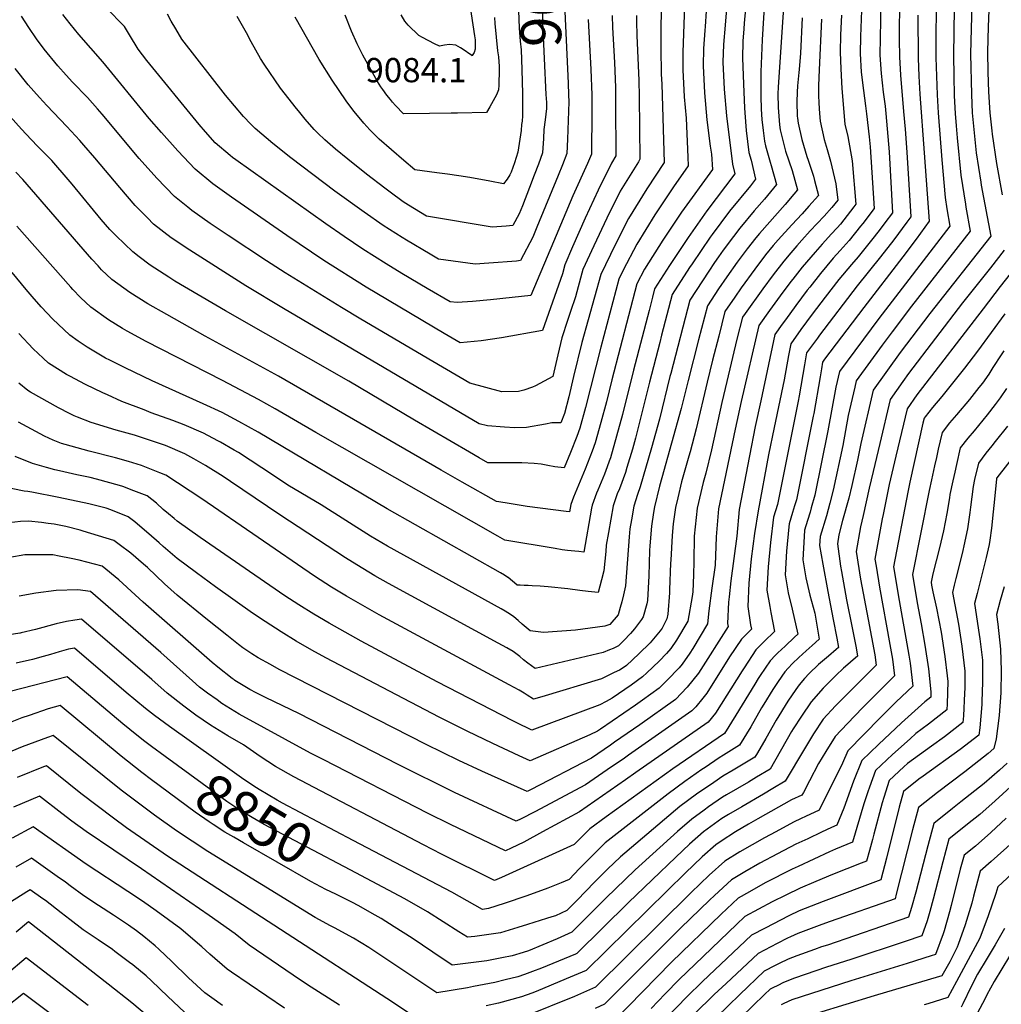
# Model space of a CAD drawing. Units: inches. Extents: x 2615162 to 2620575, y 1528637 to 1534151.
# Drawn here: x 2617648 to 2618346, y 1531170 to 1531870 of the extents above; entities that cross this region are included whole.
import ezdxf
from ezdxf.enums import TextEntityAlignment as Align

# ---------------------------------------------------------------- set-up
doc = ezdxf.new("R2010")
doc.units = ezdxf.units.IN
doc.header["$MEASUREMENT"] = 0
doc.layers.add('tile_2643_11_contour_10ft', color=22, linetype='Continuous')
doc.styles.add('Arial', font='arial.ttf')

msp = doc.modelspace()

# ---------------------------------------------------------------- linework, layer by layer
at = {"layer": 'tile_2643_11_contour_10ft'}
for points, elevation in [([(2618012.59, 1531971.33), (2618011.24, 1531961.96), (2618006.84, 1531939.44), (2618004.68, 1531927.1), (2618003.5, 1531918.64), (2618002.73, 1531912.78), (2618002.44, 1531901.16), (2618002.53, 1531876.56), (2618002.84, 1531863.96), (2618003.07, 1531860.9), (2618003.31, 1531857.87), (2618003.66, 1531854.83), (2618004.34, 1531848.44), (2618004.85, 1531834.46), (2618005.27, 1531817.19)], 9060), ([(2618029.01, 1531971), (2618027.38, 1531957.26), (2618024.64, 1531935.17), (2618024.23, 1531932.53), (2618021.84, 1531918.74), (2618020.38, 1531911.25), (2618019.32, 1531903.55), (2618019.09, 1531891.9), (2618019.27, 1531881.01), (2618019.57, 1531868.08), (2618022, 1531816.86)], 9050), ([(2618042.69, 1531946.96), (2618040.69, 1531930.08), (2618039.04, 1531920.13), (2618037.37, 1531909.72), (2618036.21, 1531902.45), (2618035.35, 1531894.64), (2618035.31, 1531882.88), (2618035.46, 1531875.74), (2618037.68, 1531824.9), (2618037.99, 1531816.54)], 9040), ([(2618346.68, 1531924.96), (2618339.63, 1531923.97), (2618339.18, 1531917.74), (2618338.15, 1531900.48), (2618337.2, 1531882.66), (2618336.44, 1531864.86), (2618335.96, 1531847.09), (2618336.25, 1531832.65), (2618336.74, 1531818.65), (2618337.66, 1531803.84), (2618338.94, 1531791), (2618339.25, 1531788.58), (2618342.31, 1531767.82), (2618346.31, 1531745.56)], 8830), ([(2618121.7, 1531913.51), (2618119.34, 1531846.74), (2618119.22, 1531834.22), (2618120.2, 1531815.05), (2618121.63, 1531799.89), (2618122.89, 1531772.22), (2618123.15, 1531765.96), (2618112.73, 1531751.1), (2618099.48, 1531731.16), (2618086.5, 1531710.31), (2618076.86, 1531691.81), (2618073.75, 1531685.5), (2618061.04, 1531637.06), (2618050.06, 1531594.16), (2618046.08, 1531579.45), (2618043.85, 1531573.72), (2618039.33, 1531562.35), (2618034.93, 1531551.43), (2618028.32, 1531552.12), (2618023.26, 1531553.03), (2618018.58, 1531553.95), (2618013.61, 1531554.44), (2618004.77, 1531554.9), (2617986.75, 1531554.8), (2617980.68, 1531554.92), (2617974.59, 1531558.38), (2617967.55, 1531562.39), (2617928.49, 1531585.28), (2617881.74, 1531612.99), (2617794.1, 1531662.88), (2617758.14, 1531684.11), (2617753.73, 1531686.8), (2617740.64, 1531695.46), (2617732.76, 1531701.41), (2617728.12, 1531704.95), (2617716.25, 1531716.3), (2617711.95, 1531720.91), (2617705.79, 1531727.96), (2617685.17, 1531753), (2617682.3, 1531756.31), (2617670.54, 1531769.79), (2617660.77, 1531779.88), (2617655.95, 1531784.82), (2617649.1, 1531792.16), (2617637.07, 1531805.71)], 8990), ([(2618178.82, 1531906.35), (2618176.1, 1531863.58), (2618175.66, 1531855.66), (2618174.79, 1531832.94), (2618174.86, 1531815.63), (2618175, 1531806.35), (2618175.39, 1531799.1), (2618176.35, 1531791.14), (2618177.28, 1531783.56), (2618178.17, 1531780.19), (2618181.45, 1531768.62), (2618182.19, 1531766.43), (2618185.96, 1531752.73), (2618177.3, 1531742.4), (2618170.04, 1531734.04), (2618159.9, 1531721.74), (2618155.22, 1531715.86), (2618148.02, 1531706.05), (2618144.64, 1531701.37), (2618141.86, 1531697.37), (2618137.7, 1531691.15), (2618128.73, 1531677.45), (2618124.26, 1531670.56), (2618110.73, 1531618.43), (2618110.16, 1531616.21), (2618102.62, 1531585.94), (2618096.96, 1531565.5), (2618089.03, 1531537.92), (2618087.07, 1531532.36), (2618084.5, 1531523.99), (2618082.77, 1531514.4), (2618081.69, 1531507.94), (2618081.1, 1531502.38), (2618078.64, 1531467.5), (2618077.16, 1531461.09), (2618075.9, 1531456.06), (2618074.82, 1531452.12), (2618073.22, 1531446.8), (2618067.46, 1531439.97), (2618063.84, 1531438.72), (2618043.05, 1531435.82), (2618020.3, 1531434.16), (2618010.71, 1531435.45), (2618005.06, 1531440.27), (2618002.1, 1531442.88), (2617999.05, 1531445.38), (2617996.77, 1531447.06), (2617992.94, 1531449.4), (2617990.05, 1531451.03), (2617920.83, 1531489.13), (2617909.32, 1531495.69), (2617897.27, 1531502.83), (2617862.05, 1531525.13), (2617838.52, 1531539.08), (2617829.75, 1531544.85), (2617820.02, 1531551.27), (2617803.32, 1531562.16), (2617800.34, 1531564.02), (2617790.5, 1531569.59), (2617788.71, 1531570.53), (2617778.38, 1531575.95), (2617764.82, 1531582), (2617756.7, 1531585.08), (2617741.33, 1531590.55), (2617736.24, 1531592.48), (2617720.41, 1531598.51), (2617710.21, 1531603.18), (2617706.84, 1531604.78), (2617694.6, 1531610.63), (2617683.3, 1531616.62), (2617681.12, 1531617.8), (2617668.3, 1531625.84), (2617664.42, 1531629.32), (2617657.35, 1531635.95), (2617647.07, 1531646.96)], 8950), ([(2618192.88, 1531905.49), (2618190.25, 1531868.22), (2618187.16, 1531822.06), (2618186.87, 1531817.18), (2618187.05, 1531807.55), (2618188.1, 1531795.23), (2618188.42, 1531791.64), (2618192.27, 1531776.47), (2618196.94, 1531762.65), (2618200.83, 1531748.92), (2618198.25, 1531745.9), (2618192.01, 1531738.62), (2618173.94, 1531718.01), (2618171.33, 1531714.84), (2618165.03, 1531707.15), (2618157.97, 1531697.68), (2618150.49, 1531687.07), (2618144.72, 1531678.56), (2618136.77, 1531666.57), (2618130.53, 1531642.25), (2618123.18, 1531613.45), (2618118.24, 1531593.49), (2618104.32, 1531544.32), (2618102.67, 1531538.23), (2618099.14, 1531523.55), (2618098.41, 1531519.51), (2618097.1, 1531509.84), (2618095.77, 1531496), (2618095.6, 1531492.58), (2618095.07, 1531474.66), (2618094.18, 1531457), (2618093.69, 1531454.66), (2618091.21, 1531445.39), (2618090.02, 1531443.54), (2618085.05, 1531436.89), (2618082.05, 1531433.63), (2618077.27, 1531428.52), (2618073.63, 1531424.85), (2618071.64, 1531423.73), (2618069.68, 1531422.88), (2618067.15, 1531421.84), (2618062.67, 1531420.06), (2618026.35, 1531411.43), (2618014.28, 1531408.68), (2618009.07, 1531412.42), (2618005.99, 1531414.89), (2618003.29, 1531417.23), (2617998.59, 1531420.72), (2617994.06, 1531423.35), (2617988.03, 1531426.7), (2617910.02, 1531469.16), (2617900.4, 1531474.61), (2617887.48, 1531482.32), (2617879.35, 1531487.47), (2617832.62, 1531517.82), (2617797.65, 1531541.74), (2617792.36, 1531545.29), (2617779.98, 1531553.02), (2617771.58, 1531557.8), (2617765.14, 1531561.2), (2617751.34, 1531567.23), (2617734.35, 1531572.9), (2617729.28, 1531574.46), (2617716.37, 1531578.08), (2617698.66, 1531583.46), (2617688.81, 1531587.37), (2617686.42, 1531588.37), (2617683.06, 1531590.05), (2617675.29, 1531594.05), (2617655.54, 1531605.09), (2617653.52, 1531606.29), (2617647.26, 1531611.53)], 8940), ([(2618104.06, 1531903.71), (2618103.55, 1531858.76), (2618103.66, 1531849.75), (2618103.96, 1531831.23), (2618104.38, 1531824.26), (2618105.99, 1531768.38), (2618093.7, 1531749.69), (2618080.75, 1531728.74), (2618071.21, 1531709.94), (2618060.97, 1531688.9), (2618047.43, 1531640.36), (2618041.6, 1531616.28), (2618038.33, 1531601.79), (2618035.24, 1531589.92), (2618032.62, 1531583.37), (2618026.18, 1531583.3), (2618021.72, 1531582.41), (2618008.19, 1531579.91), (2617999.84, 1531579.79), (2617992.49, 1531580.19), (2617980.5, 1531581.3), (2617974.5, 1531582.69), (2617848.71, 1531656.78), (2617835.3, 1531664.7), (2617808.64, 1531680.74), (2617768.69, 1531706.03), (2617755.55, 1531714.94), (2617743.01, 1531724.65), (2617738.67, 1531728.99), (2617729.87, 1531737.86), (2617718.87, 1531750.74), (2617701.3, 1531771.76), (2617693.45, 1531780.78), (2617690.6, 1531784.05), (2617681.21, 1531794.06), (2617667.03, 1531809.03), (2617661.86, 1531814.72), (2617653.84, 1531823.66), (2617644.47, 1531835.21)], 9000), ([(2618312.45, 1531895.35), (2618311.79, 1531844.49), (2618311.93, 1531830.03), (2618312.27, 1531815.93), (2618312.97, 1531803.18), (2618313.68, 1531794.53), (2618314.42, 1531785.95), (2618316.96, 1531759.46), (2618320.32, 1531738.75), (2618320.65, 1531736.74), (2618323.69, 1531719.66), (2618282, 1531666.2), (2618268.25, 1531648.13), (2618261.15, 1531638.53), (2618242.66, 1531613.26), (2618241.62, 1531608.75), (2618236.99, 1531588.56), (2618232.97, 1531567.14), (2618226.28, 1531535.36), (2618223.88, 1531526.31), (2618221.38, 1531517.24), (2618216.89, 1531502.45), (2618216.51, 1531496.05), (2618218.83, 1531482.83), (2618222.35, 1531463.53), (2618226.29, 1531443.47), (2618228.72, 1531430.28), (2618229.94, 1531423.54), (2618228.38, 1531422.18), (2618222.91, 1531417.47), (2618215.72, 1531411.52), (2618209.08, 1531405.22), (2618205.85, 1531401.59), (2618202.05, 1531397.11), (2618199.61, 1531393.65), (2618193.95, 1531385.4), (2618185.69, 1531371.97), (2618178.26, 1531358.9), (2618172.3, 1531348.61), (2618170.51, 1531345.58), (2618155.17, 1531336.35), (2618147.83, 1531332.04), (2618141.32, 1531327.7), (2618129.14, 1531319.25), (2618117.24, 1531310.51), (2618074.9, 1531274.86), (2618065.72, 1531265.87), (2618056.58, 1531256.84), (2618044.25, 1531244.01), (2618036.78, 1531236.59), (2618028.66, 1531232.91), (2618026.19, 1531232.1), (2618022.37, 1531230.86), (2618008.88, 1531226.54), (2618001.94, 1531224.44), (2617989.73, 1531220.8), (2617971.29, 1531218.21), (2617966.08, 1531217.53), (2617959.94, 1531221.54), (2617937.75, 1531235.73), (2617921.53, 1531244.91), (2617882.77, 1531265.4)], 8850), ([(2618299.34, 1531892.23), (2618299.3, 1531843.15), (2618300.05, 1531816.47), (2618300.77, 1531803.72), (2618303.52, 1531770.31), (2618305.82, 1531743.48), (2618307.12, 1531735.47), (2618309.09, 1531723.17), (2618258.72, 1531657.62), (2618230.61, 1531619.91), (2618228.11, 1531608.72), (2618222.53, 1531577.56), (2618213.14, 1531532.02), (2618210.67, 1531522.96), (2618209.76, 1531519.75), (2618207.94, 1531513.83), (2618205.88, 1531507.03), (2618205.47, 1531502.61), (2618204.66, 1531486), (2618206.74, 1531473.05), (2618209.55, 1531460.71), (2618213.12, 1531447.89), (2618216.36, 1531429.55), (2618211.29, 1531424.99), (2618206.97, 1531421.23), (2618201.75, 1531416.46), (2618197.27, 1531412.12), (2618194.25, 1531408.96), (2618191.86, 1531406.2), (2618187.2, 1531399.48), (2618183.3, 1531393.64), (2618176.93, 1531383.26), (2618175.33, 1531380.61), (2618167.64, 1531367.24), (2618159.71, 1531354.06), (2618148.24, 1531347.08), (2618145.16, 1531345.03), (2618135.23, 1531338.38), (2618132.83, 1531336.75), (2618120.74, 1531328.22), (2618108.82, 1531319.49), (2618064.1, 1531284.62), (2618053.83, 1531274.48), (2618045.9, 1531266.49), (2618038.38, 1531258.68), (2618032.88, 1531256.38), (2618023.34, 1531252.52), (2618008.41, 1531247.03), (2617992.17, 1531241.54), (2617981.22, 1531237.95), (2617976.95, 1531237.27), (2617955, 1531249.69), (2617885, 1531286.48)], 8860), ([(2618136.6, 1531887.23), (2618135.19, 1531865.13), (2618134.93, 1531862.3), (2618134.01, 1531849.62), (2618133.76, 1531837.07), (2618134.69, 1531817.89), (2618136.44, 1531798.87), (2618138.77, 1531779.96), (2618139.63, 1531774.48), (2618140.3, 1531763.54), (2618118.35, 1531733.11), (2618105.05, 1531713.29), (2618092.04, 1531692.55), (2618086.54, 1531682.09), (2618068.9, 1531613.84), (2618064.91, 1531598.35), (2618060.98, 1531583.6), (2618056.88, 1531569.01), (2618054.77, 1531563.17), (2618049.86, 1531550.37), (2618041.56, 1531530.4), (2618039.65, 1531525.32), (2618038.7, 1531520.09), (2618036.39, 1531520.29), (2618008.69, 1531523.93), (2617995.91, 1531525.88), (2617988.51, 1531527.11), (2617986.76, 1531527.4), (2617986.72, 1531527.41), (2617962.34, 1531541.25), (2617947.48, 1531549.74), (2617831.74, 1531616.53), (2617779.66, 1531644.86), (2617752.38, 1531660.29), (2617738.94, 1531667.97), (2617726.06, 1531675.94), (2617713.18, 1531685.2), (2617705.96, 1531692.17), (2617703.44, 1531694.89), (2617699.08, 1531699.61), (2617649.9, 1531756.29), (2617645.11, 1531761.6)], 8980), ([(2618273.35, 1531886.03), (2618273.2, 1531856.01), (2618273.31, 1531843.67), (2618274.01, 1531830.61), (2618276.19, 1531804.81), (2618277.45, 1531792.04), (2618278.56, 1531775.85), (2618281.44, 1531729.7), (2618278.66, 1531725.91), (2618269.31, 1531713.56), (2618259.85, 1531701.43), (2618243.28, 1531680.82), (2618216.57, 1531645.71), (2618215.01, 1531643.59), (2618207.36, 1531633.04), (2618205.84, 1531624.61), (2618202.1, 1531602.58), (2618201.35, 1531598.71), (2618186.74, 1531525.33), (2618183.86, 1531516.18), (2618181.64, 1531498.34), (2618179.94, 1531480.98), (2618179.04, 1531464.3), (2618181.06, 1531452.64), (2618181.82, 1531448.52), (2618184.56, 1531434.89), (2618177.2, 1531427.86), (2618171.18, 1531421.82), (2618162.82, 1531409.11), (2618161.58, 1531407.09), (2618142.59, 1531376.92), (2618137.29, 1531370.57), (2618085.95, 1531334.6), (2618078.65, 1531329.5), (2618045.86, 1531306.84), (2618019.54, 1531292.49), (2618006.23, 1531285.28), (2617997.32, 1531281.02), (2617993.15, 1531279.1), (2617954.06, 1531297.69), (2617937.73, 1531305.81), (2617863.91, 1531343.63), (2617854.61, 1531348.51), (2617803.92, 1531376.28), (2617791.51, 1531383.89), (2617788.07, 1531386.27), (2617781.28, 1531391.21), (2617775.71, 1531395.51), (2617770.66, 1531399.85), (2617748.08, 1531420), (2617698.04, 1531463.33), (2617689.21, 1531464.7), (2617673.74, 1531464.06), (2617659.2, 1531462.14), (2617647.35, 1531460.02)], 8880), ([(2617966.49, 1531890.14), (2617971.2, 1531858.41), (2617971.55, 1531855.62), (2617971.69, 1531852.48), (2617971.64, 1531848.95), (2617970.81, 1531846.74), (2617969.59, 1531844.59), (2617969.46, 1531844.39), (2617969.35, 1531844.47), (2617962.37, 1531849.35), (2617961.16, 1531850.02), (2617957.94, 1531851.78), (2617953.5, 1531852.26), (2617949.89, 1531851.8), (2617946.27, 1531851.26), (2617942.78, 1531852.82), (2617934.3, 1531857.33), (2617931.6, 1531858.82), (2617924.07, 1531865.99), (2617921.73, 1531868.91), (2617919.08, 1531873.51)], 9080), ([(2618246.53, 1531882.72), (2618245.55, 1531858.15), (2618245.36, 1531845.84), (2618246.21, 1531832.77), (2618247.74, 1531819.64), (2618249.3, 1531808.74), (2618249.97, 1531803.14), (2618251.87, 1531786.74), (2618252.4, 1531779.52), (2618255.43, 1531735.74), (2618247.2, 1531725.09), (2618245.72, 1531723.19), (2618237.66, 1531713.1), (2618231.17, 1531705.79), (2618226.29, 1531700.4), (2618217.2, 1531689.6), (2618209.53, 1531679.78), (2618207.81, 1531677.58), (2618199.7, 1531666.81), (2618192.28, 1531656.62), (2618189.96, 1531653.39), (2618184.67, 1531646.04), (2618174.68, 1531599), (2618170.84, 1531580.85), (2618166.61, 1531559.94), (2618159.41, 1531521.76), (2618157.63, 1531502.87), (2618153.35, 1531470.95), (2618152.2, 1531459.69), (2618151.84, 1531455.85), (2618151.13, 1531440.66), (2618151.49, 1531438.42), (2618130.43, 1531405.29), (2618122.48, 1531395.43), (2618114.01, 1531386.61), (2618088.73, 1531368.68), (2618070.8, 1531356.22), (2618067.76, 1531354.13), (2618054.42, 1531344.97), (2618011.53, 1531322.68), (2618008.66, 1531321.22), (2617976.41, 1531335.76), (2617960.01, 1531343.34), (2617936.78, 1531354.65), (2617832.28, 1531408.04), (2617826.05, 1531411.39), (2617817.37, 1531416.22), (2617812.82, 1531419.17), (2617806.49, 1531423.47), (2617803.37, 1531425.82), (2617795.05, 1531432.25), (2617781.4, 1531443.18), (2617759.8, 1531460.75), (2617750.74, 1531468.93), (2617738.57, 1531480.39), (2617735.73, 1531482.94), (2617726.88, 1531490.63), (2617718.43, 1531496.91), (2617714.6, 1531499.56), (2617692.8, 1531506.37), (2617690.65, 1531506.95), (2617680.53, 1531509.55), (2617672.35, 1531511.19), (2617668.06, 1531511.8), (2617663.31, 1531512.4), (2617654.09, 1531513.43), (2617648.42, 1531513.07), (2617636.15, 1531511.77)], 8900), ([(2618260.11, 1531882.87), (2618259.78, 1531869.37), (2618259.58, 1531857.06), (2618259.48, 1531844.74), (2618260.35, 1531831.67), (2618261.82, 1531818.55), (2618263.08, 1531808.43), (2618263.68, 1531803.4), (2618265.93, 1531776.11), (2618268.43, 1531732.72), (2618262.94, 1531725.47), (2618258.83, 1531720.15), (2618253.49, 1531713.33), (2618243.95, 1531701.34), (2618239.26, 1531696.04), (2618230.23, 1531685.21), (2618220.56, 1531672.71), (2618211.34, 1531660.62), (2618203.25, 1531649.59), (2618196.02, 1531639.54), (2618194.47, 1531631.12), (2618191.39, 1531613.89), (2618184.17, 1531580.03), (2618180.3, 1531560.51), (2618172.85, 1531520.75), (2618170.3, 1531504.66), (2618167.92, 1531486.72), (2618166.22, 1531469.36), (2618165.46, 1531452.8), (2618167.41, 1531439.73), (2618168.02, 1531436.65), (2618160.99, 1531429.51), (2618152.51, 1531416.89), (2618136.47, 1531391.19), (2618133.45, 1531387.46), (2618128.45, 1531381.5), (2618125.65, 1531378.59), (2618080.77, 1531347.06), (2618076.84, 1531344.31), (2618068.67, 1531338.67), (2618050.14, 1531325.91), (2618014.12, 1531306.75), (2618004.4, 1531301.87), (2618000.9, 1531300.16), (2617957.04, 1531320.55), (2617916.88, 1531340.37), (2617846.2, 1531376.61), (2617823.06, 1531387.74), (2617815.95, 1531391.32), (2617811.52, 1531393.67), (2617800.77, 1531400.23), (2617800.17, 1531400.63), (2617798.91, 1531401.56), (2617788.55, 1531409.6), (2617784.69, 1531412.86), (2617735.58, 1531455.78), (2617729.75, 1531461.12), (2617718.2, 1531471.64), (2617706.32, 1531481.45), (2617689.99, 1531485.59), (2617684.39, 1531486.87), (2617675.92, 1531488.52), (2617671.42, 1531489.37), (2617662.81, 1531489.42), (2617651.38, 1531489.45), (2617640.67, 1531487.64)], 8890), ([(2618163.79, 1531877.75), (2618162.91, 1531867.6), (2618162.58, 1531863.42), (2618162, 1531854.65), (2618161.62, 1531842.52), (2618162.33, 1531824.5), (2618163.14, 1531807.12), (2618164.14, 1531794.2), (2618164.39, 1531791.13), (2618166.28, 1531775.58), (2618167.82, 1531770.12), (2618171.09, 1531756.55), (2618167.32, 1531751.97), (2618152.51, 1531733.73), (2618140.17, 1531717.27), (2618138.8, 1531715.42), (2618125.85, 1531696.44), (2618124.16, 1531693.87), (2618111.76, 1531674.55), (2618104.22, 1531645.64), (2618102.88, 1531640.48), (2618095.61, 1531612.16), (2618085.62, 1531572.37), (2618083.41, 1531564.53), (2618079.57, 1531551.62), (2618078.52, 1531548.09), (2618074.26, 1531536.46), (2618072.71, 1531532.79), (2618069.79, 1531524.43), (2618068.04, 1531514.84), (2618066.4, 1531505.25), (2618064.9, 1531496.34), (2618064.46, 1531491.78), (2618063.03, 1531478.05), (2618061.58, 1531471.63), (2618059.01, 1531462.7), (2618054.36, 1531463.09), (2618051.93, 1531463.34), (2618045.97, 1531464.24), (2618037.53, 1531465.3), (2618023.45, 1531466.65), (2618017.78, 1531467.1), (2618012.25, 1531467.52), (2618009.37, 1531467.62), (2618006.48, 1531467.69), (2618003.61, 1531467.8), (2618001.6, 1531467.89), (2618001.16, 1531468.26), (2617998.2, 1531470.85), (2617995.11, 1531473.32), (2617994.95, 1531473.44), (2617992.46, 1531474.99), (2617989.58, 1531476.67), (2617909.01, 1531522.09), (2617817.24, 1531576.7), (2617803.68, 1531584.27), (2617791.62, 1531590.7), (2617778.23, 1531596.94), (2617741.98, 1531613.23), (2617722.72, 1531622.4), (2617711.9, 1531627.83), (2617708.84, 1531629.39), (2617695.67, 1531637.04), (2617689.28, 1531641.41), (2617683.31, 1531645.7), (2617675.06, 1531653.42), (2617671.38, 1531656.94), (2617663.06, 1531665.72), (2617656.63, 1531673.19), (2617652.44, 1531678.08), (2617642.47, 1531690.18)], 8960), ([(2618150.74, 1531883.46), (2618149.31, 1531866.16), (2618148.17, 1531852.39), (2618147.79, 1531839.82), (2618148.66, 1531820.62), (2618150.4, 1531801.6), (2618154.7, 1531767.19), (2618156.22, 1531760.37), (2618136.31, 1531733.98), (2618123.02, 1531715.1), (2618109.86, 1531695.3), (2618099.25, 1531678.54), (2618097.73, 1531672.71), (2618095.27, 1531663.24), (2618084.31, 1531620.8), (2618076.36, 1531589.38), (2618072.22, 1531573.79), (2618067.81, 1531558.43), (2618067.76, 1531558.28), (2618067.63, 1531557.91), (2618063.61, 1531546.75), (2618058.95, 1531535.51), (2618057.97, 1531533.23), (2618054.87, 1531524.87), (2618054.46, 1531522.55), (2618048.86, 1531491.39), (2618045.3, 1531491.76), (2618042.54, 1531492.05), (2618037.41, 1531492.63), (2618033.39, 1531493.15), (2618028.54, 1531493.89), (2617992.76, 1531499.9), (2617987.65, 1531502.69), (2617858.37, 1531576.35), (2617829.38, 1531593.29), (2617817.53, 1531599.97), (2617791.95, 1531613.47), (2617748.4, 1531635.63), (2617737.75, 1531641.17), (2617724.14, 1531648.49), (2617720.82, 1531650.47), (2617710.85, 1531656.46), (2617698.3, 1531665.52), (2617691.01, 1531672.4), (2617685.53, 1531678.26), (2617684.1, 1531679.8), (2617645.82, 1531723.06)], 8970), ([(2618052.02, 1531870.2), (2618052.88, 1531852.34), (2618053.88, 1531834.54), (2618054.55, 1531816.63), (2618054.63, 1531803.77), (2618054.59, 1531794.69), (2618054.47, 1531784.48), (2618054.32, 1531774.26), (2618051.51, 1531767.69), (2618041, 1531744.67), (2618027.3, 1531712.05), (2618011.22, 1531673.83), (2617997.95, 1531672.34), (2617982.6, 1531670.77), (2617969.65, 1531669.67), (2617958.86, 1531668.84), (2617953.85, 1531669.39), (2617937.42, 1531678.96), (2617919.48, 1531689.56), (2617908.25, 1531696.33), (2617891.7, 1531706.87), (2617878.52, 1531715.78), (2617865.44, 1531724.9), (2617801.38, 1531770.29), (2617799.14, 1531771.95), (2617797.45, 1531773.34), (2617786.74, 1531782.49), (2617779.93, 1531790.17), (2617775.29, 1531795.46), (2617738.08, 1531841.05), (2617731.96, 1531848.93), (2617725.72, 1531859.19), (2617722.27, 1531865.17), (2617709.25, 1531878.43)], 9030), ([(2618324.87, 1531881.34), (2618324.3, 1531863.56), (2618323.91, 1531845.8), (2618324.5, 1531816.9), (2618325.16, 1531803.74), (2618325.33, 1531801.41), (2618327.96, 1531775.24), (2618331.2, 1531754.41), (2618331.54, 1531752.37), (2618338.29, 1531716.16), (2618294.98, 1531660.99), (2618273.95, 1531633.36), (2618254.7, 1531606.61), (2618245.8, 1531568.58), (2618243.41, 1531556.72), (2618239.56, 1531538.72), (2618237.33, 1531529.72), (2618232.84, 1531513.91), (2618230.29, 1531503.64), (2618229.2, 1531497.38), (2618231.49, 1531481.48), (2618232.09, 1531477.64), (2618235.8, 1531457.59), (2618239.79, 1531437.51), (2618242.45, 1531423.28), (2618243.52, 1531417.54), (2618240.49, 1531414.84), (2618236.59, 1531411.42), (2618233.67, 1531408.94), (2618228.22, 1531403.74), (2618223.47, 1531399.01), (2618219.14, 1531394.65), (2618210.54, 1531384.88), (2618203.61, 1531374.69), (2618197.88, 1531365.82), (2618196.67, 1531363.86), (2618181.31, 1531337.11), (2618171.68, 1531331.34), (2618165.92, 1531327.91), (2618150.36, 1531318.84), (2618147.42, 1531317.07), (2618137.53, 1531310.29), (2618134.39, 1531308.01), (2618125.65, 1531301.54), (2618115.49, 1531292.83), (2618085.35, 1531265.42), (2618064.63, 1531245.29), (2618040.27, 1531221.15), (2618030.05, 1531216.56), (2618019.87, 1531212.09), (2618009.48, 1531207.99), (2618005.87, 1531206.77), (2617997.83, 1531204.45), (2617990.66, 1531202.83), (2617979.93, 1531200.77), (2617976.11, 1531200.28), (2617955.2, 1531197.8), (2617941.54, 1531206.94), (2617926.92, 1531216.83), (2617914.14, 1531225.09), (2617904.68, 1531231.01), (2617900.53, 1531233.38), (2617888.44, 1531240.19), (2617884.31, 1531242.34), (2617872.61, 1531248.1)], 8840), ([(2618232.13, 1531873.23), (2618231.39, 1531859.24), (2618231.14, 1531846.94), (2618231.69, 1531835.16), (2618232.46, 1531821.16), (2618234.61, 1531795.7), (2618236.62, 1531786.84), (2618239.81, 1531769.74), (2618242.42, 1531738.76), (2618240.93, 1531736.83), (2618231.46, 1531724.71), (2618228.99, 1531722), (2618224.9, 1531717.53), (2618222.91, 1531715.4), (2618218.34, 1531710.36), (2618213.29, 1531704.77), (2618204.18, 1531693.98), (2618197.59, 1531685.54), (2618196.2, 1531683.75), (2618188.62, 1531673.64), (2618180.94, 1531663.11), (2618173.33, 1531652.54), (2618160.9, 1531598.44), (2618156.59, 1531578.9), (2618144.77, 1531522.2), (2618143.01, 1531502.37), (2618142.41, 1531482.19), (2618140.03, 1531465.9), (2618137.69, 1531449.66), (2618136.96, 1531440.37), (2618126.37, 1531422.85), (2618124.33, 1531419.52), (2618118.84, 1531411.77), (2618116.63, 1531409.07), (2618108.18, 1531400.36), (2618102.37, 1531394.64), (2618090.62, 1531386.2), (2618085.65, 1531382.64), (2618060.76, 1531365.45), (2618058.7, 1531364.04), (2618053.22, 1531361.5), (2618010.68, 1531343.01), (2618002.88, 1531346.61), (2617984.22, 1531355.32), (2617965.91, 1531364.11), (2617946, 1531374.14), (2617865.4, 1531416.25), (2617855.38, 1531421.79), (2617844.4, 1531428.07), (2617833.62, 1531434.67), (2617822.2, 1531442.08), (2617813.29, 1531448.02), (2617786.96, 1531466.76), (2617773.38, 1531476.7), (2617759.8, 1531486.9), (2617749.75, 1531495.5), (2617746.86, 1531498.02), (2617739.69, 1531504.45), (2617731.64, 1531511.39), (2617729.64, 1531512.97), (2617724.99, 1531516.48), (2617712.54, 1531521.47), (2617709.23, 1531522.58), (2617703.6, 1531524.2), (2617696.96, 1531525.73), (2617675.68, 1531530.35), (2617656.28, 1531534.07), (2617653.53, 1531534.43), (2617650.86, 1531534.85), (2617634.75, 1531537.96)], 8910), ([(2618286.3, 1531873.11), (2618286.56, 1531842.65), (2618287.1, 1531829.75), (2618287.72, 1531817.01), (2618291.02, 1531775.3), (2618294.49, 1531726.67), (2618285.16, 1531714), (2618275.67, 1531701.43), (2618247.91, 1531665.25), (2618220.12, 1531628.5), (2618218.7, 1531626.54), (2618217.85, 1531621.78), (2618216.86, 1531616.12), (2618212.42, 1531590.01), (2618212.04, 1531588.04), (2618200.03, 1531528.7), (2618198.82, 1531524.3), (2618197.31, 1531519.57), (2618194.87, 1531511.6), (2618194.58, 1531509.31), (2618193.07, 1531492.11), (2618192.08, 1531475.35), (2618194.27, 1531462.48), (2618197, 1531450.94), (2618201.09, 1531433.13), (2618198.83, 1531430.95), (2618192.12, 1531424.65), (2618186.96, 1531419.91), (2618185.29, 1531418.21), (2618181.41, 1531414.1), (2618174.39, 1531403.72), (2618172.91, 1531401.49), (2618170.5, 1531397.55), (2618157.07, 1531375.41), (2618148.91, 1531362.53), (2618112.1, 1531337.44), (2618064.84, 1531303.27), (2618053.09, 1531294.57), (2618044.02, 1531285.49), (2618042.04, 1531283.48), (2617998.22, 1531263.52), (2617990.38, 1531260.09), (2617985.4, 1531258.04), (2617947.73, 1531276.75), (2617934.8, 1531283.28), (2617842.71, 1531331.74), (2617829.68, 1531339.08), (2617818.78, 1531346.11), (2617806.8, 1531354.29), (2617795.76, 1531360.78), (2617783.34, 1531368.38), (2617773.05, 1531375.59), (2617764.51, 1531381.88), (2617752.71, 1531391.22), (2617741.68, 1531400.76), (2617691.77, 1531443.72), (2617686.94, 1531443.14), (2617681.03, 1531441.99), (2617673.74, 1531440.39), (2617659.01, 1531436.42), (2617648.73, 1531433.91), (2617648.03, 1531433.76), (2617647.77, 1531433.71), (2617637.14, 1531432.12)], 8870), ([(2618218, 1531870.26), (2618216.17, 1531834.45), (2618215.87, 1531823.24), (2618215.88, 1531816.28), (2618215.9, 1531810.64), (2618216.42, 1531803.25), (2618216.99, 1531797.91), (2618219.86, 1531784.81), (2618221.89, 1531777.61), (2618224.31, 1531769.47), (2618228.19, 1531753.34), (2618229.41, 1531741.78), (2618225.21, 1531736.39), (2618219.7, 1531730.34), (2618209.89, 1531719.78), (2618203.89, 1531713.17), (2618200.26, 1531709.16), (2618196.06, 1531704.18), (2618191.15, 1531698.36), (2618183.6, 1531688.5), (2618176.23, 1531678.58), (2618163.52, 1531661.11), (2618161.79, 1531658.59), (2618157.8, 1531642.8), (2618150.53, 1531612.84), (2618146.97, 1531597.87), (2618139.76, 1531564.25), (2618135.68, 1531547.45), (2618133.8, 1531540.91), (2618129.44, 1531522.65), (2618128.04, 1531509.33), (2618127.43, 1531502.83), (2618127.12, 1531484.74), (2618126.81, 1531475.19), (2618126.3, 1531463.1), (2618125.97, 1531459.84), (2618122.81, 1531442.35), (2618114.86, 1531428.76), (2618110.7, 1531422.92), (2618107.73, 1531419.43), (2618102.37, 1531413.94), (2618093.78, 1531405.57), (2618090.72, 1531402.66), (2618082.55, 1531396.71), (2618068.96, 1531387.55), (2618064.85, 1531385.2), (2618060.32, 1531382.75), (2618011.88, 1531364.9), (2618000.83, 1531370.16), (2617998.42, 1531371.38), (2617944.65, 1531399.28), (2617890.48, 1531428.19), (2617867.78, 1531440.86), (2617856.87, 1531447.26), (2617846.15, 1531453.95), (2617836.22, 1531460.45), (2617776.17, 1531501.8), (2617759.8, 1531513.47), (2617757.59, 1531515.29), (2617753.66, 1531518.55), (2617749.75, 1531521.8), (2617744.95, 1531526.22), (2617738.31, 1531531.32), (2617729.03, 1531535), (2617721.11, 1531538.12), (2617718.66, 1531538.82), (2617702.48, 1531543.33), (2617697.81, 1531544.51), (2617688.45, 1531546.41), (2617676.09, 1531549.19), (2617672.7, 1531549.96), (2617666.91, 1531551.6), (2617656.83, 1531554.52), (2617644.51, 1531559.38)], 8920), ([(2618204.26, 1531871.22), (2618202.97, 1531846.19), (2618202.04, 1531834.64), (2618201.79, 1531832.44), (2618200.86, 1531823.07), (2618200.58, 1531818.48), (2618200.29, 1531811.55), (2618200.62, 1531801.33), (2618200.74, 1531799.95), (2618201.41, 1531796.34), (2618203.85, 1531784.87), (2618207.6, 1531772.64), (2618208.41, 1531770.22), (2618212.13, 1531758.75), (2618213.02, 1531755.59), (2618215.7, 1531745.1), (2618208.99, 1531737.33), (2618204.06, 1531731.99), (2618196.79, 1531724.19), (2618187.18, 1531713.56), (2618183.65, 1531709.36), (2618178.11, 1531702.75), (2618170.49, 1531692.62), (2618160.76, 1531679.33), (2618156.24, 1531672.8), (2618149.28, 1531662.58), (2618144.79, 1531644.86), (2618140.51, 1531627.91), (2618136.63, 1531612.27), (2618128.83, 1531579.1), (2618124.52, 1531562.62), (2618123.59, 1531559.6), (2618118.4, 1531541.37), (2618115.68, 1531529.94), (2618114.08, 1531523.11), (2618112.53, 1531511.59), (2618111.63, 1531503.3), (2618110.67, 1531485.73), (2618110.62, 1531483.45), (2618109.94, 1531464.61), (2618109.84, 1531462.38), (2618108.66, 1531447.21), (2618107.91, 1531444.07), (2618104.52, 1531437.43), (2618103.29, 1531435.45), (2618096.18, 1531427.03), (2618087.96, 1531419.16), (2618079.32, 1531410.9), (2618078.19, 1531410.12), (2618074.19, 1531407.56), (2618070.51, 1531405.71), (2618061.5, 1531401.41), (2618019.09, 1531388.57), (2618013.08, 1531386.79), (2618008.7, 1531389.59), (2618006.42, 1531391.11), (2618003.03, 1531393.19), (2617995.85, 1531397.06), (2617903.36, 1531446.87), (2617880.24, 1531460.04), (2617869.41, 1531466.55), (2617857.34, 1531474.35), (2617777.37, 1531529.42), (2617751.57, 1531546.09), (2617747.35, 1531547.8), (2617734.43, 1531552.95), (2617725.06, 1531555.74), (2617715.98, 1531558.36), (2617697.05, 1531563.24), (2617680.12, 1531567.93), (2617677.37, 1531568.72), (2617671.51, 1531571.11), (2617665.32, 1531573.78), (2617646.98, 1531583.73)], 8930), ([(2618086.41, 1531872.98), (2618086.45, 1531868.78), (2618086.64, 1531858.82), (2618087.98, 1531826.8), (2618088.18, 1531815.26), (2618088.84, 1531770.8), (2618087.67, 1531769.01), (2618074.75, 1531747.99), (2618065.27, 1531728.96), (2618056.01, 1531709.25), (2618048.19, 1531692.31), (2618047.51, 1531689.77), (2618042.97, 1531672.92), (2618039.49, 1531662.6), (2618037.19, 1531655.99), (2618033.37, 1531643.77), (2618030.47, 1531631.72), (2618026.89, 1531616.3), (2618014.45, 1531609.74), (2618012.51, 1531608.8), (2618006.22, 1531606.46), (2618002.39, 1531605.55), (2617990.52, 1531605.47), (2617967.74, 1531611.46), (2617941.51, 1531626.93), (2617890.33, 1531657.14), (2617876.66, 1531665.23), (2617836.45, 1531690.07), (2617823.25, 1531698.59), (2617796.1, 1531716.45), (2617783.22, 1531724.99), (2617770.19, 1531734.32), (2617767.3, 1531736.64), (2617757.92, 1531744.37), (2617745.17, 1531757.28), (2617732.78, 1531771.26), (2617706.37, 1531802.72), (2617703.03, 1531806.5), (2617695.94, 1531814.55), (2617685.39, 1531825.68), (2617680.74, 1531830.64), (2617674.92, 1531837.28), (2617665.22, 1531848.93), (2617659.74, 1531856.26), (2617654.19, 1531864.53), (2617648.97, 1531872.54)], 9010), ([(2618069.05, 1531873.04), (2618069.28, 1531864.4), (2618070.62, 1531839.63), (2618071.39, 1531821.75), (2618071.52, 1531810.19), (2618071.69, 1531773.22), (2618068.5, 1531768.02), (2618059.06, 1531748.89), (2618049.91, 1531728.82), (2618040.87, 1531708.37), (2618035.41, 1531695.72), (2618033.63, 1531689.18), (2618019.57, 1531648.98), (2617990.25, 1531643.79), (2617975.85, 1531641.68), (2617960.98, 1531640.23), (2617949.59, 1531646.91), (2617894.12, 1531679.86), (2617864, 1531698.86), (2617837.67, 1531716.59), (2617798.27, 1531743.86), (2617785.08, 1531753.36), (2617772.54, 1531763.71), (2617760.25, 1531776.86), (2617748.61, 1531789.7), (2617739.81, 1531799.77), (2617706.82, 1531840.03), (2617689.88, 1531859.51), (2617683.67, 1531867.01), (2617678.33, 1531873.75)], 9020), ([(2618037.99, 1531816.54), (2618038.17, 1531811.65), (2618037.31, 1531784.95), (2618036.87, 1531774.75), (2618033.77, 1531766.84), (2618030.65, 1531759.1), (2618015.55, 1531722.43), (2618013.6, 1531717.73), (2618012.53, 1531715.47), (2618003.95, 1531698.68), (2618000.96, 1531698.37), (2617981.32, 1531696.77), (2617971.59, 1531696.16), (2617945.5, 1531699.82), (2617939.73, 1531703.19), (2617922.76, 1531713.23), (2617919.69, 1531715.11), (2617906.14, 1531723.69), (2617892.74, 1531733.08), (2617871.89, 1531748.14), (2617840.66, 1531771.69), (2617827.78, 1531781.97), (2617815.26, 1531792.71), (2617812.01, 1531795.7), (2617806.87, 1531801.09), (2617794.03, 1531816.21), (2617763.13, 1531856.24), (2617758.7, 1531863.38), (2617755.43, 1531869.01), (2617752.78, 1531873.87)], 9040), ([(2618022, 1531816.86), (2618022.27, 1531811.09), (2618022.37, 1531806.84), (2618021.43, 1531798.75), (2618020.46, 1531791.91), (2618020.17, 1531785.42), (2618019.41, 1531775.23), (2618016.64, 1531767.31), (2618013.7, 1531759.44), (2618010.34, 1531750.74), (2618005.26, 1531737.68), (2618002.97, 1531731.86), (2617998.41, 1531723.55), (2617993.61, 1531723.15), (2617983.8, 1531722.36), (2617937.14, 1531730.25), (2617924.16, 1531738.18), (2617920.51, 1531740.44), (2617911.11, 1531747.34), (2617907.36, 1531750.11), (2617894.44, 1531760.06), (2617881.1, 1531770.7), (2617872.39, 1531777.95), (2617864.69, 1531784.64), (2617859.87, 1531789.31), (2617857.25, 1531791.93), (2617850.69, 1531799.35), (2617845.95, 1531805.29), (2617844.7, 1531806.85), (2617833.33, 1531821.34), (2617821.51, 1531838.48), (2617819.01, 1531842.42), (2617812.42, 1531854.27), (2617808.93, 1531860.72), (2617802.41, 1531872.36)], 9050), ([(2618005.27, 1531817.19), (2618005.37, 1531812.84), (2618005.2, 1531801.62), (2618004.95, 1531797.87), (2618004.69, 1531795.4), (2618004.25, 1531791.25), (2618001.95, 1531775.71), (2617999.62, 1531768.28), (2617997.26, 1531761.5), (2617996.2, 1531759.67), (2617994.3, 1531756.6), (2617991.68, 1531753.22), (2617981.96, 1531755.18), (2617967.74, 1531757.88), (2617959.92, 1531758.98), (2617952.05, 1531760.06), (2617944.32, 1531761.04), (2617928.82, 1531763.16), (2617920.99, 1531769.79), (2617903.32, 1531785.15), (2617896.68, 1531791.63), (2617892.52, 1531796.35), (2617890.23, 1531798.99), (2617885.28, 1531805.03), (2617880.01, 1531812.23), (2617869.98, 1531826.92), (2617860.82, 1531841.74), (2617843.56, 1531871.71)], 9060), ([(2617985.35, 1531871.45), (2617985.69, 1531867.33), (2617987.61, 1531847.73), (2617988.13, 1531843.51), (2617988.64, 1531836.7), (2617988.65, 1531834.67), (2617988.46, 1531823.36), (2617988.31, 1531820.21), (2617986.92, 1531816.46), (2617982.13, 1531808.04), (2617979.7, 1531804), (2617959.14, 1531803.52), (2617954.62, 1531803.42), (2617939.23, 1531803.21), (2617920.59, 1531802.99), (2617915, 1531808.99), (2617912.95, 1531811.34), (2617911.44, 1531813.15), (2617908.84, 1531816.37), (2617905.88, 1531820.41), (2617904.59, 1531822.23), (2617902.15, 1531825.93), (2617891.83, 1531844.76), (2617887.63, 1531852.92), (2617883.74, 1531861.87), (2617879.09, 1531873.29)], 9070), ([(2618347.87, 1531706.18), (2618337.99, 1531693.66), (2618318.2, 1531668.72), (2618279.75, 1531618.34), (2618275.73, 1531612.73), (2618266.74, 1531599.96), (2618259.28, 1531568.67), (2618256.92, 1531558.74), (2618254.55, 1531548.7), (2618251.83, 1531536.89), (2618247.43, 1531517.4), (2618245.62, 1531509.33), (2618242.53, 1531491.92), (2618245.62, 1531472.1), (2618251.04, 1531443.53), (2618255.77, 1531418.37), (2618256.89, 1531410.99), (2618248.35, 1531402.39), (2618236.94, 1531391.17), (2618227.88, 1531382.05), (2618219.1, 1531372.53), (2618212.34, 1531362.11), (2618205.84, 1531351.58), (2618192.11, 1531328.64), (2618183.39, 1531323.34), (2618176.77, 1531319.4), (2618161.15, 1531310.37), (2618151.7, 1531304.75), (2618147, 1531301.93), (2618134.06, 1531292.56), (2618124.04, 1531283.71), (2618114.31, 1531274.54), (2618080.65, 1531242.27), (2618044.02, 1531205.98), (2618042.91, 1531205.52), (2618018.75, 1531195.63), (2618012.42, 1531193.22), (2618006.83, 1531191.09), (2618001.92, 1531189.48), (2617992.95, 1531187.19), (2617985.6, 1531185.35), (2617970.36, 1531182.44), (2617966.08, 1531181.63), (2617944.33, 1531178.06), (2617895.95, 1531210.33), (2617885.21, 1531216.97), (2617871.53, 1531224.37), (2617868.68, 1531225.76), (2617857.97, 1531231.5), (2617781.56, 1531278.43), (2617770.33, 1531285.78), (2617759.23, 1531293.29), (2617743.6, 1531304.42), (2617720, 1531322.18), (2617671.57, 1531360.98), (2617667.63, 1531359.65), (2617649.49, 1531352.89), (2617627.17, 1531343.69)], 8830), ([(2618360.09, 1531699.53), (2618345.07, 1531680.18), (2618332.9, 1531664.44), (2618285.62, 1531603.14), (2618278.79, 1531593.3), (2618270.68, 1531559.69), (2618266, 1531539.46), (2618261.68, 1531518.14), (2618261.1, 1531515.08), (2618255.86, 1531486.46), (2618256.67, 1531481.35), (2618259.08, 1531466.58), (2618266.61, 1531425.84), (2618268.28, 1531415.31), (2618269.91, 1531403.51), (2618247.08, 1531380.72), (2618236.48, 1531369.65), (2618227.63, 1531360.24), (2618221, 1531349.64), (2618215.84, 1531341), (2618209.31, 1531328.84), (2618205.02, 1531320.52), (2618203.99, 1531318.64), (2618196.49, 1531315.19), (2618172.66, 1531301.84), (2618165.92, 1531298.01), (2618156.76, 1531292.54), (2618146.56, 1531285.96), (2618142.81, 1531283.22), (2618133.14, 1531274.82), (2618120.86, 1531263.11), (2618108.33, 1531250.7), (2618050.58, 1531193.98), (2618036.24, 1531187.92), (2618014.96, 1531179.11), (2618012.04, 1531177.9), (2618004.51, 1531175.1), (2617988.24, 1531170.73), (2617979.42, 1531168.83)], 8820), ([(2618348.16, 1531660.79), (2618328.82, 1531634.31), (2618319.68, 1531622.26), (2618303.54, 1531602.08), (2618296.95, 1531594.29), (2618291.57, 1531587.72), (2618290.83, 1531586.65), (2618289.99, 1531583.04), (2618280.8, 1531541.26), (2618279.28, 1531534.02), (2618269.19, 1531481.01), (2618271.29, 1531468.3), (2618272.49, 1531461.09), (2618280.13, 1531418.08), (2618280.95, 1531412.45), (2618282.93, 1531396.04), (2618271.12, 1531384.87), (2618259.71, 1531373.48), (2618236.66, 1531350.22), (2618232.85, 1531341.24), (2618216.36, 1531307.98), (2618206.55, 1531303.38), (2618203.45, 1531301.96), (2618198.08, 1531299.47), (2618185.34, 1531292.63), (2618177.41, 1531288.35), (2618159.93, 1531278.3), (2618149.2, 1531271.63), (2618138.05, 1531261.61), (2618125.2, 1531249.43), (2618057.15, 1531181.98), (2618046.63, 1531177.38), (2618042.19, 1531175.49), (2618007.02, 1531161.18)], 8810), ([(2618347.62, 1531634.49), (2618345.71, 1531631.64), (2618339.72, 1531622.68), (2618336.85, 1531618.06), (2618332.31, 1531611.53), (2618329.9, 1531608.38), (2618323.11, 1531599.84), (2618313.79, 1531588.99), (2618308.97, 1531583.29), (2618303.64, 1531576.35), (2618300.95, 1531564.59), (2618299.62, 1531558.76), (2618298.28, 1531552.82), (2618296.09, 1531542.8), (2618294.55, 1531535.22), (2618282.52, 1531475.55), (2618285.91, 1531455.26), (2618288.77, 1531440.39), (2618291.45, 1531425.3), (2618293.93, 1531408.34), (2618295.69, 1531392.04), (2618295.57, 1531388.21), (2618291.36, 1531384.86), (2618274.69, 1531369.96), (2618258.45, 1531354.7), (2618246.48, 1531343.18), (2618240.76, 1531328.59), (2618233.74, 1531309.41), (2618228.73, 1531297.32), (2618225.05, 1531295.57), (2618217.97, 1531292.22), (2618208.14, 1531287.6), (2618199.68, 1531283.68), (2618186.66, 1531276.96), (2618174.17, 1531270.29), (2618163.47, 1531264.17), (2618153.95, 1531258.5), (2618141.84, 1531247.36), (2618138.25, 1531243.95), (2618117.92, 1531224.26), (2618063.71, 1531169.98), (2618057.02, 1531166.88)], 8800), ([(2618349.37, 1531607.78), (2618344.89, 1531601.02), (2618341.46, 1531596.39), (2618335.76, 1531588.99), (2618326.5, 1531577.76), (2618321.94, 1531572.44), (2618316.56, 1531565.55), (2618313.86, 1531553.8), (2618312.62, 1531548.35), (2618311.22, 1531541.99), (2618309.21, 1531532.44), (2618308.91, 1531530.13), (2618307.06, 1531518.77), (2618304.64, 1531506.45), (2618301.91, 1531494.36), (2618297.19, 1531475.97), (2618295.85, 1531470.09), (2618296.22, 1531467.88), (2618297.12, 1531463.21), (2618299.61, 1531451.65), (2618302.9, 1531434.6), (2618305.67, 1531417.22), (2618307.18, 1531403.54), (2618307.63, 1531399.36), (2618307.24, 1531383.52), (2618306.97, 1531379.2), (2618293.98, 1531369.01), (2618285.07, 1531362.39), (2618280.89, 1531358.71), (2618268.44, 1531347.58), (2618256.29, 1531336.13), (2618252.07, 1531324.32), (2618250.87, 1531320.89), (2618248.08, 1531312.33), (2618239.86, 1531285.14), (2618232, 1531281.85), (2618227.91, 1531280.18), (2618223.53, 1531278.32), (2618201.28, 1531267.94), (2618197.12, 1531265.91), (2618177.95, 1531256.16), (2618168.3, 1531250.84), (2618160.76, 1531246.55), (2618158.7, 1531245.36), (2618146.65, 1531234.07), (2618111.26, 1531199.84), (2618070.28, 1531157.98)], 8790), ([(2618350.14, 1531581.08), (2618341.42, 1531569.99), (2618339.12, 1531567.08), (2618334.77, 1531561.71), (2618329.48, 1531554.74), (2618326.79, 1531542.98), (2618325.68, 1531537.96), (2618323.84, 1531523.3), (2618323.44, 1531519.56), (2618321.73, 1531508.09), (2618319.23, 1531495.83), (2618318.42, 1531492.46), (2618316.33, 1531483.86), (2618313.4, 1531472.68), (2618312.27, 1531467.82), (2618311.14, 1531462.61), (2618315.23, 1531440.22), (2618317.79, 1531424.65), (2618319.86, 1531406.84), (2618319.75, 1531394.79), (2618319.69, 1531391.14), (2618318.83, 1531375.02), (2618318.38, 1531370.2), (2618305.27, 1531360.1), (2618296.17, 1531353.5), (2618279.09, 1531341), (2618276.53, 1531338.66), (2618266.11, 1531329.09), (2618262.2, 1531317.05), (2618261.02, 1531313.22), (2618255.22, 1531290.77), (2618254.26, 1531286.99), (2618252.1, 1531279.21), (2618250, 1531271.75), (2618246.02, 1531270.18), (2618225.8, 1531262.25), (2618213.88, 1531257.26), (2618202.85, 1531252.42), (2618192.63, 1531247.58), (2618182.84, 1531242.65), (2618173.12, 1531237.51), (2618163.46, 1531232.23), (2618157.54, 1531226.62), (2618128.04, 1531198.42), (2618116.68, 1531187.5), (2618106.66, 1531177.33), (2618096.71, 1531166.99)], 8780), ([(2618363.57, 1531571.37), (2618342.62, 1531544.24), (2618342.39, 1531543.94), (2618342.3, 1531543.54), (2618340.83, 1531529), (2618340.08, 1531520.16), (2618338.81, 1531508.37), (2618337.53, 1531499.8), (2618337.07, 1531496.93), (2618335.01, 1531487.61), (2618334.16, 1531483.84), (2618328.52, 1531461.94), (2618326.7, 1531454.84), (2618330.11, 1531432.79), (2618330.49, 1531429.69), (2618332.33, 1531414.48), (2618332.51, 1531398.99), (2618331.94, 1531385.16), (2618331.84, 1531382.98), (2618330.48, 1531366.55), (2618329.79, 1531361.2), (2618316.63, 1531351.14), (2618290.19, 1531332.12), (2618287.17, 1531329.88), (2618276.11, 1531321.27), (2618273.19, 1531310.13), (2618264.24, 1531273.82), (2618260.15, 1531258.36), (2618219, 1531243.08), (2618202.14, 1531236.24), (2618194.74, 1531232.77), (2618177.95, 1531224.15), (2618168.21, 1531219.09), (2618133.41, 1531186.19), (2618122.05, 1531175.25), (2618107.87, 1531160.62)], 8770), ([(2618347.8, 1531466.73), (2618345.01, 1531456.91), (2618342.26, 1531447.08), (2618343.31, 1531440.27), (2618345.25, 1531422.39), (2618345.69, 1531407.06), (2618345.36, 1531391.26), (2618344.18, 1531375.5), (2618343.94, 1531373.39), (2618342.12, 1531358.57), (2618340.51, 1531351.72), (2618336.43, 1531348.16), (2618319.94, 1531335.28), (2618300.28, 1531320.46), (2618286.92, 1531309.91), (2618282.71, 1531293.85), (2618271.09, 1531248.1), (2618270.2, 1531244.99), (2618224.02, 1531228.72), (2618218.04, 1531226.56), (2618201.2, 1531220.28), (2618195.83, 1531217.89), (2618193.82, 1531216.98), (2618186.4, 1531213.21), (2618172.84, 1531206.06), (2618150.19, 1531184.79), (2618141.63, 1531176.75), (2618127.44, 1531162.98)], 8760), ([(2617787.12, 1531343.98), (2617754.23, 1531367.4), (2617743.57, 1531375.27), (2617737.13, 1531380.31), (2617723.48, 1531391.59), (2617686.68, 1531423.24), (2617682.37, 1531422.32), (2617675.71, 1531420.6), (2617669.57, 1531418.73), (2617664.54, 1531417.19), (2617656.85, 1531414.96), (2617645.28, 1531412.51)], 8860), ([(2617751.26, 1531346.07), (2617741.58, 1531353.14), (2617735.88, 1531357.41), (2617726.08, 1531365.27), (2617721.08, 1531369.36), (2617681.59, 1531402.76), (2617640.87, 1531392.28)], 8850), ([(2617741.55, 1531329.53), (2617734.63, 1531334.67), (2617719.82, 1531346.34), (2617676.5, 1531382.28), (2617667.99, 1531379.98), (2617654.5, 1531375.33), (2617649.29, 1531373.52), (2617632.4, 1531366.93)], 8840), ([(2617882.77, 1531265.4), (2617821.54, 1531297.77), (2617818.67, 1531299.35), (2617806.23, 1531306.66), (2617802.83, 1531308.85), (2617795.1, 1531314.03), (2617751.26, 1531346.07)], 8850), ([(2617927.37, 1531161.75), (2617913.63, 1531170.9), (2617752.89, 1531275.25), (2617723.82, 1531295.47), (2617714.43, 1531302.23), (2617691.32, 1531319.87), (2617666.7, 1531339.39), (2617664.71, 1531338.66), (2617645.93, 1531331.18)], 8820), ([(2617885, 1531286.48), (2617834.56, 1531312.99), (2617830.84, 1531315.03), (2617817.94, 1531322.54), (2617816.07, 1531323.77), (2617807.14, 1531329.72), (2617787.12, 1531343.98)], 8860), ([(2618349.86, 1531341.29), (2618344.41, 1531336.39), (2618333.48, 1531326.86), (2618316.96, 1531313.75), (2618311.02, 1531309.19), (2618297.74, 1531298.56), (2618293.48, 1531282.54), (2618285.01, 1531249.74), (2618281.88, 1531238.65), (2618279.76, 1531231.77), (2618222.14, 1531212.04), (2618218.02, 1531210.65), (2618212.89, 1531208.88), (2618200.27, 1531204.46), (2618194.19, 1531201.93), (2618187.83, 1531198.89), (2618185.07, 1531197.52), (2618177.11, 1531193.35), (2618159.91, 1531176.93), (2618143.18, 1531160.8)], 8750), ([(2617872.61, 1531248.1), (2617865.56, 1531251.57), (2617854.86, 1531257.22), (2617806.83, 1531284.62), (2617799.95, 1531288.69), (2617793.74, 1531292.37), (2617785.35, 1531297.81), (2617782.48, 1531299.68), (2617772.45, 1531306.57), (2617741.55, 1531329.53)], 8840), ([(2618352.39, 1531324.56), (2618341.4, 1531314.57), (2618330.46, 1531304.97), (2618321.72, 1531297.95), (2618308.55, 1531287.21), (2618304.23, 1531271.25), (2618297.34, 1531244.7), (2618294.97, 1531235.97), (2618292.95, 1531229.31), (2618289.32, 1531218.55), (2618277.29, 1531214.53), (2618238.69, 1531201.79), (2618221.38, 1531196.19), (2618198.67, 1531188.58), (2618190.97, 1531185.41), (2618186.76, 1531183.34), (2618183.2, 1531181.59), (2618181.38, 1531180.64), (2618177.46, 1531176.88), (2618160.87, 1531160.77)], 8740), ([(2617875.14, 1531169.27), (2617852.39, 1531183.81), (2617842.29, 1531190.59), (2617810.92, 1531211.94), (2617801.09, 1531219.96), (2617782.37, 1531232.93), (2617734.27, 1531266.16), (2617695.08, 1531292.75), (2617684.87, 1531300.02), (2617677.65, 1531305.55), (2617661.83, 1531317.79), (2617643.26, 1531309.98)], 8810), ([(2617835.97, 1531167.22), (2617798.45, 1531192.7), (2617795.18, 1531194.99), (2617783.02, 1531205.65), (2617777.32, 1531210.83), (2617770.86, 1531216.31), (2617762.28, 1531223.52), (2617744.71, 1531236.28), (2617735.08, 1531243.2), (2617724.71, 1531250.07), (2617694.91, 1531269.64), (2617657.28, 1531296.14), (2617642.5, 1531288.04)], 8800), ([(2618349.3, 1531302.2), (2618338.28, 1531292.04), (2618327.34, 1531282.45), (2618319.37, 1531275.85), (2618316.63, 1531265.9), (2618310.19, 1531240.15), (2618308.97, 1531235.57), (2618305.04, 1531222.05), (2618304.39, 1531220.12), (2618298.89, 1531205.33), (2618295.94, 1531204.37), (2618278.94, 1531198.86), (2618238.88, 1531186.47), (2618196.84, 1531172.96), (2618191.07, 1531170.5), (2618189.12, 1531169.61)], 8730), ([(2618354.25, 1531285.33), (2618338.55, 1531271.46), (2618330.85, 1531264.58), (2618326.03, 1531246.83), (2618324.78, 1531241.82), (2618320.09, 1531226.33), (2618315.12, 1531212.48), (2618314.35, 1531210.42), (2618309.14, 1531200.21), (2618303.45, 1531190.05), (2618270.61, 1531180.38), (2618255.4, 1531176.03), (2618195.03, 1531157.52)], 8720), ([(2617792.03, 1531169.05), (2617784.41, 1531174.42), (2617779.44, 1531178.04), (2617767.88, 1531188.82), (2617755.99, 1531200.44), (2617746.59, 1531209.19), (2617744.05, 1531211.51), (2617736.14, 1531218.02), (2617730.83, 1531222.15), (2617725.02, 1531226.23), (2617718.07, 1531231.02), (2617714.45, 1531233.34), (2617703.87, 1531240.06), (2617693.3, 1531247), (2617683.74, 1531254.06), (2617680.38, 1531256.66), (2617674.47, 1531260.84), (2617656.24, 1531273.76), (2617645.11, 1531267.35)], 8790), ([(2618353.23, 1531262.65), (2618343.2, 1531253.4), (2618341.81, 1531248.57), (2618336.44, 1531232.8), (2618330.56, 1531216.84), (2618313.98, 1531186.06), (2618307.69, 1531174.64), (2618293.57, 1531170.32), (2618290.94, 1531169.62)], 8710), ([(2617764.94, 1531164.2), (2617753.16, 1531175.42), (2617741.4, 1531186.66), (2617737.69, 1531190.03), (2617728.11, 1531197.86), (2617725.87, 1531199.59), (2617715.42, 1531207.53), (2617713.78, 1531208.77), (2617703.47, 1531215.74), (2617692.91, 1531222.9), (2617683.35, 1531230.14), (2617677.21, 1531234.98), (2617665.99, 1531243.8), (2617664.32, 1531244.98), (2617655.21, 1531251.39), (2617652.78, 1531249.92), (2617631.94, 1531236.87)], 8780), ([(2617739.31, 1531160.96), (2617727.46, 1531170.9), (2617710.75, 1531184.25), (2617654.02, 1531228.42), (2617645.3, 1531221.22)], 8770), ([(2618347.98, 1531223.75), (2618341.39, 1531212.07), (2618335.65, 1531202.68), (2618328.95, 1531191.35), (2618324.38, 1531182.49), (2618318.35, 1531170.16), (2618317.14, 1531167.96)], 8700), ([(2618362.47, 1531222.24), (2618340.8, 1531186.05), (2618335.44, 1531176.57), (2618334.42, 1531174.57), (2618328.33, 1531162.96)], 8690), ([(2617696.39, 1531169.16), (2617652.25, 1531203.04), (2617638.41, 1531191.1)], 8760), ([(2617701.65, 1531139.07), (2617650.47, 1531177.66), (2617637.91, 1531167.64)], 8750)]:
    msp.add_lwpolyline(points, dxfattribs=dict(at, elevation=elevation))

# ---------------------------------------------------------------- texts
at = {"color": 18, "style": 'Arial'}
for s, rotation, p in [('9050', 88.86165, (2618019.13, 1531894.05)), ('8850', -30.42996, (2617814.65, 1531301.71))]:
    msp.add_text(s, height=28.8, rotation=rotation, dxfattribs=at).set_placement(p, align=Align.MIDDLE_CENTER)
msp.add_text('9084.1', height=17.28, dxfattribs=at).set_placement((2617929.58, 1531834.13), align=Align.MIDDLE_CENTER)

doc.saveas('drawing.dxf')
